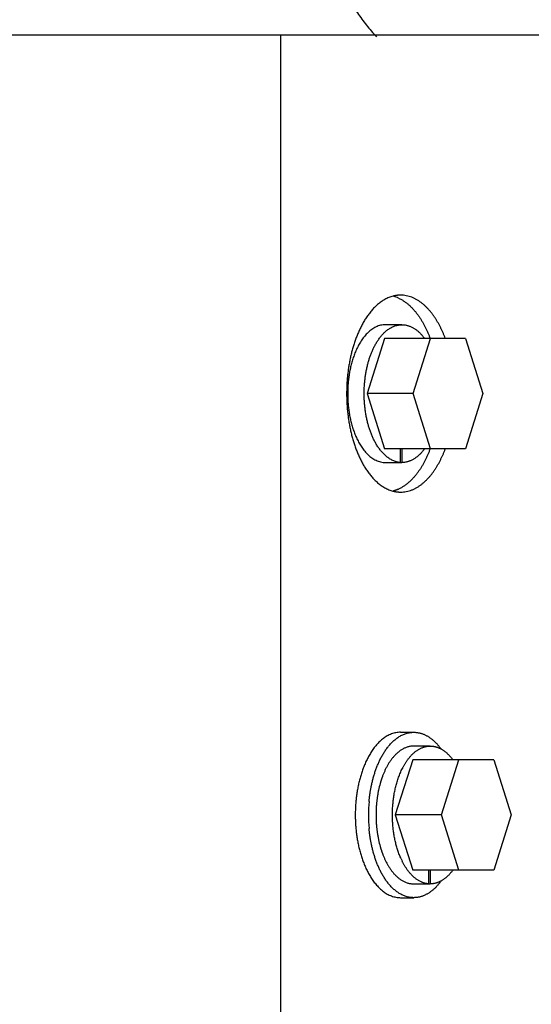
# Model space of a CAD drawing. Extents: x -241 to 226, y -138 to 180.
# Drawn here: x -175 to -173, y -88 to -83 of the extents above; entities that cross this region are included whole.
import ezdxf

# ---------------------------------------------------------------- set-up
doc = ezdxf.new("R2010")
doc.units = 0
doc.layers.get('0').update_dxf_attribs({"linetype": 'CONTINUOUS'})
doc.layers.get('DEFPOINTS').update_dxf_attribs({"linetype": 'CONTINUOUS'})
doc.styles.get("Standard").update_dxf_attribs({"font": 'ROMANS', "bigfont": 'EXTFONT'})
doc.dimstyles.new('ISO-25', dxfattribs={"dimtxt": 2.5, "dimasz": 2.5, "dimexe": 1.25, "dimexo": 0.625, "dimtad": 1, "dimtxsty": 'STANDARD', "dimcen": 2.5, "dimazin": 3, "dimtfac": 1, "dimtmove": 0, "dimatfit": 3})

# ---------------------------------------------------------------- blocks, each defined once
blk = doc.blocks.new('_OPEN30')
at = {"color": 0, "linetype": 'BYBLOCK'}
for p, q in [((-1, 0.267949), (0, 0)), ((0, 0), (-1, -0.267949)), ((0, 0), (-1, 0))]:
    blk.add_line(p, q, dxfattribs=at)
blk = doc.blocks.new('*D17')
at = {"color": 0}
for p, q in [((7.910148, 41.25511), (-51.205249, 41.25511)), ((-48.919249, -117), (-48.919249, 38.25511)), ((-230.162926, -120), (-46.633249, -120))]:
    blk.add_line(p, q, dxfattribs=at)
at = {"layer": 'DEFPOINTS', "color": 0}
for p in [(-48.920249, 41.25511), (7.910148, 41.25511), (-230.162926, -120)]:
    blk.add_point(p, dxfattribs=at)
at = {"color": 0, "xscale": 3, "yscale": 3, "zscale": 3}
for p, rotation in [((-48.919249, 41.25511), 90), ((-48.919249, -120), 270)]:
    blk.add_blockref('_OPEN30', p, dxfattribs=dict(at, rotation=rotation))
at = {"color": 0, "insert": (-51.333649, -39.371445), "char_height": 3.2, "attachment_point": 5, "rotation": 90}
blk.add_mtext('4030', dxfattribs=at)
blk = doc.blocks.new('*D18')
at = {"color": 0}
for p, q in [((-3.55495, 26.096565), (-44.804249, 26.096565)), ((-42.518249, 23.096565), (-42.518249, -117)), ((-230.162926, -120), (-40.232249, -120))]:
    blk.add_line(p, q, dxfattribs=at)
at = {"layer": 'DEFPOINTS', "color": 0}
for p in [(-3.55495, 26.096565), (-230.162926, -120), (-42.520249, -120)]:
    blk.add_point(p, dxfattribs=at)
at = {"color": 0, "xscale": 3, "yscale": 3, "zscale": 3}
for p, rotation in [((-42.518249, 26.096565), 90), ((-42.518249, -120), 270)]:
    blk.add_blockref('_OPEN30', p, dxfattribs=dict(at, rotation=rotation))
at = {"color": 0, "insert": (-44.932649, -46.950717), "char_height": 3.2, "attachment_point": 5, "rotation": 90}
blk.add_mtext('3650', dxfattribs=at)
blk = doc.blocks.new('*D19')
at = {"color": 0}
for p, q in [((33.031464, -79.553414), (-32.004249, -79.553414)), ((-29.718249, -82.553414), (-29.718249, -117)), ((-230.162926, -120), (-27.432249, -120))]:
    blk.add_line(p, q, dxfattribs=at)
at = {"layer": 'DEFPOINTS', "color": 0}
for p in [(33.031464, -79.553414), (-230.162926, -120), (-29.720249, -120)]:
    blk.add_point(p, dxfattribs=at)
at = {"color": 0, "xscale": 3, "yscale": 3, "zscale": 3}
for p, rotation in [((-29.718249, -79.553414), 90), ((-29.718249, -120), 270)]:
    blk.add_blockref('_OPEN30', p, dxfattribs=dict(at, rotation=rotation))
at = {"color": 0, "insert": (-32.132649, -99.775707), "char_height": 3.2, "attachment_point": 5, "rotation": 90}
blk.add_mtext('1010', dxfattribs=at)
blk = doc.blocks.new('*D20')
at = {"color": 0}
for p, q in [((42.223991, -14.542899), (-38.405249, -14.542899)), ((-36.119249, -117), (-36.119249, -17.542899)), ((-230.162926, -120), (-33.833249, -120))]:
    blk.add_line(p, q, dxfattribs=at)
at = {"layer": 'DEFPOINTS', "color": 0}
for p in [(-36.120249, -14.542899), (42.223991, -14.542899), (-230.162926, -120)]:
    blk.add_point(p, dxfattribs=at)
at = {"color": 0, "xscale": 3, "yscale": 3, "zscale": 3}
for p, rotation in [((-36.119249, -14.542899), 90), ((-36.119249, -120), 270)]:
    blk.add_blockref('_OPEN30', p, dxfattribs=dict(at, rotation=rotation))
at = {"color": 0, "insert": (-38.533649, -67.27045), "char_height": 3.2, "attachment_point": 5, "rotation": 90}
blk.add_mtext('2640', dxfattribs=at)

msp = doc.modelspace()

# ---------------------------------------------------------------- linework, layer by layer
at = {"color": 100, "linetype": 'CONTINUOUS'}
for p, q in [((-171.1932, -83.04), (-177.4488, -83.04)), ((-174.1547, -83.04), (-174.1547, -93.24)), ((-173.5382, -84.51), (-173.6218, -84.51)), ((-173.6268, -84.58), (-173.7155, -84.86)), ((-173.2154, -84.58), (-173.6268, -84.58)), ((-173.4813, -84.86), (-173.3927, -84.58)), ((-173.2154, -84.58), (-173.1267, -84.86)), ((-173.7155, -84.86), (-173.6268, -85.14)), ((-173.4813, -84.86), (-173.7155, -84.86)), ((-173.3927, -85.14), (-173.4813, -84.86)), ((-173.1267, -84.86), (-173.2154, -85.14)), ((-173.2154, -85.14), (-173.6268, -85.14)), ((-173.5477, -85.14), (-173.5477, -85.2096)), ((-173.5382, -85.14), (-173.5382, -85.21)), ((-173.5449, -86.58), (-173.478, -86.58)), ((-173.3943, -86.65), (-173.478, -86.65)), ((-173.483, -86.72), (-173.5717, -87)), ((-173.0715, -86.72), (-173.483, -86.72)), ((-173.3375, -87), (-173.2489, -86.72)), ((-173.0715, -86.72), (-172.9829, -87)), ((-173.5717, -87), (-173.483, -87.28)), ((-173.3375, -87), (-173.5717, -87)), ((-173.2489, -87.28), (-173.3375, -87)), ((-172.9829, -87), (-173.0715, -87.28)), ((-173.0715, -87.28), (-173.483, -87.28)), ((-173.4039, -87.28), (-173.4039, -87.3496)), ((-173.3943, -87.28), (-173.3943, -87.35)), ((-173.5449, -87.42), (-173.478, -87.42))]:
    msp.add_line(p, q, dxfattribs=at)
for centre, radius, start, end in [((-173.6255, -84.5277), 0.1681, 67.5903, 75.38), ((-173.6295, -84.5378), 0.179, 65.3732, 67.635), ((-173.6298, -85.1817), 0.1795, 292.8716, 294.6031), ((-173.2347, -86.953), 0.429, 158.3348, 159.3805), ((-173.2173, -86.9236), 0.3565, 153.0281, 153.3686), ((-173.1431, -86.9824), 0.5253, 164.3036, 168.1528), ((-172.9467, -87), 0.7616, 174.8879, 180.0023), ((-172.9504, -87.0002), 0.7579, 179.9851, 185.1382), ((-173.1355, -87.0158), 0.5331, 191.92, 195.7196), ((-173.2345, -87.0469), 0.4292, 200.6954, 201.6384), ((-173.2045, -87.07), 0.3708, 204.3984, 206.5581)]:
    msp.add_arc(centre, radius, start, end, dxfattribs=at)
for centre, start_param, end_param in [((-173.6218, -84.86), 4.712389, 4.762296), ((-173.5382, -84.86), 4.684217, 4.712389), ((-173.478, -87), 4.712389, 4.762296), ((-173.3943, -87), 4.684217, 4.712389)]:
    msp.add_ellipse(centre, major_axis=(1.4843, 0), ratio=0.235807, start_param=start_param, end_param=end_param, dxfattribs=at)
for points, knots in [([(-173.9371, -82.58), (-173.9328, -82.5921), (-173.9239, -82.6163), (-173.9098, -82.6523), (-173.8949, -82.688), (-173.8791, -82.7234), (-173.8624, -82.7584), (-173.8447, -82.793), (-173.8261, -82.8272), (-173.8066, -82.8608), (-173.7861, -82.8938), (-173.7646, -82.9262), (-173.7421, -82.9578), (-173.7185, -82.9886), (-173.6939, -83.0184), (-173.6767, -83.0377), (-173.668, -83.0472)], [0, 0, 0, 0, 0.0386341, 0.0772656, 0.1159287, 0.154659, 0.193472, 0.2323404, 0.2712353, 0.310132, 0.3490099, 0.3878533, 0.4266519, 0.4654009, 0.5041016, 0.542762, 0.542762, 0.542762, 0.542762]), ([(-173.5448, -84.36), (-173.5458, -84.36), (-173.5476, -84.36), (-173.5504, -84.3601), (-173.5532, -84.3602), (-173.556, -84.3604), (-173.5588, -84.3606), (-173.5616, -84.3609), (-173.5644, -84.3613), (-173.5671, -84.3617), (-173.5699, -84.3621), (-173.5726, -84.3626), (-173.5754, -84.3631), (-173.5781, -84.3637), (-173.5808, -84.3643), (-173.5826, -84.3648), (-173.5835, -84.365)], [0, 0, 0, 0, 0.00279167, 0.00558496, 0.00837959, 0.01117523, 0.01397156, 0.01676825, 0.01956492, 0.02236121, 0.02515674, 0.02795114, 0.03074402, 0.03353555, 0.03632634, 0.03911699, 0.03911699, 0.03911699, 0.03911699]), ([(-173.3183, -84.5784), (-173.3199, -84.5739), (-173.3234, -84.5649), (-173.329, -84.5515), (-173.3349, -84.5382), (-173.3411, -84.5252), (-173.3478, -84.5122), (-173.3548, -84.4995), (-173.3621, -84.487), (-173.3699, -84.4748), (-173.3781, -84.4628), (-173.3868, -84.4512), (-173.396, -84.4399), (-173.4056, -84.429), (-173.4158, -84.4186), (-173.4265, -84.4088), (-173.4378, -84.3995), (-173.4496, -84.391), (-173.4619, -84.3832), (-173.4748, -84.3764), (-173.4881, -84.3706), (-173.5018, -84.366), (-173.516, -84.3626), (-173.5303, -84.3605), (-173.54, -84.36), (-173.5448, -84.36)], [0, 0, 0, 0, 0.0144897, 0.0289894, 0.0434946, 0.0580023, 0.0725112, 0.0870217, 0.1015357, 0.1160549, 0.1305736, 0.1450887, 0.1596023, 0.1741224, 0.1886634, 0.2032377, 0.2178211, 0.2323871, 0.2469229, 0.2614326, 0.2759357, 0.2904389, 0.304948, 0.3194638, 0.3339591, 0.3339591, 0.3339591, 0.3339591]), ([(-173.5835, -84.365), (-173.5907, -84.3669), (-173.605, -84.3716), (-173.6252, -84.3815), (-173.6441, -84.3934), (-173.6618, -84.4073), (-173.6781, -84.4226), (-173.6932, -84.4391), (-173.7072, -84.4566), (-173.72, -84.4749), (-173.7319, -84.4939), (-173.7427, -84.5135), (-173.7527, -84.5335), (-173.7619, -84.5539), (-173.7702, -84.5747), (-173.7778, -84.5957), (-173.7847, -84.617), (-173.7909, -84.6386), (-173.7964, -84.6603), (-173.8012, -84.6822), (-173.8055, -84.7042), (-173.8092, -84.7263), (-173.8123, -84.7485), (-173.8148, -84.7707), (-173.8167, -84.793), (-173.8181, -84.8153), (-173.8189, -84.8377), (-173.8191, -84.8526), (-173.8191, -84.86)], [0, 0, 0, 0, 0.022362, 0.0447927, 0.0671977, 0.0895756, 0.1119544, 0.1343192, 0.1566873, 0.1790545, 0.2014099, 0.2237664, 0.2461259, 0.2684834, 0.2908471, 0.3132246, 0.3356189, 0.3580284, 0.3804475, 0.402867, 0.4252761, 0.4476735, 0.4700611, 0.4924402, 0.5148114, 0.5371743, 0.5595282, 0.5818713, 0.5818713, 0.5818713, 0.5818713]), ([(-173.555, -84.3751), (-173.5503, -84.3772), (-173.541, -84.382), (-173.5276, -84.3902), (-173.5149, -84.3994), (-173.5028, -84.4094), (-173.4912, -84.4202), (-173.4803, -84.4316), (-173.4699, -84.4435), (-173.4602, -84.4559), (-173.451, -84.4686), (-173.4424, -84.4816), (-173.4343, -84.4949), (-173.4267, -84.5085), (-173.4195, -84.5223), (-173.4127, -84.5363), (-173.4063, -84.5506), (-173.4003, -84.565), (-173.3966, -84.5747), (-173.3948, -84.5795)], [0, 0, 0, 0, 0.0155832, 0.0312046, 0.0468888, 0.0626393, 0.0784415, 0.0942657, 0.1100691, 0.1257996, 0.141443, 0.1570316, 0.1725955, 0.1881591, 0.2037389, 0.2193339, 0.2349371, 0.2505397, 0.2661313, 0.2661313, 0.2661313, 0.2661313]), ([(-173.6218, -84.51), (-173.6259, -84.51), (-173.6342, -84.5105), (-173.6465, -84.5127), (-173.6584, -84.5162), (-173.6699, -84.521), (-173.6809, -84.5268), (-173.6913, -84.5336), (-173.7012, -84.5412), (-173.7105, -84.5495), (-173.7193, -84.5583), (-173.7275, -84.5677), (-173.7352, -84.5774), (-173.7424, -84.5875), (-173.7491, -84.598), (-173.7555, -84.6087), (-173.7614, -84.6196), (-173.7669, -84.6307), (-173.772, -84.642), (-173.7768, -84.6535), (-173.7813, -84.6651), (-173.7854, -84.6768), (-173.7892, -84.6886), (-173.7927, -84.7005), (-173.7959, -84.7125), (-173.7988, -84.7246), (-173.8015, -84.7367), (-173.8038, -84.7489), (-173.806, -84.7611), (-173.8078, -84.7734), (-173.8094, -84.7857), (-173.8107, -84.798), (-173.8118, -84.8104), (-173.8127, -84.8228), (-173.8133, -84.8352), (-173.8136, -84.8476), (-173.8137, -84.8559), (-173.8137, -84.86)], [0, 0, 0, 0, 0.0124119, 0.0248291, 0.037243, 0.0496659, 0.0621131, 0.074577, 0.0870257, 0.0994564, 0.1118865, 0.1243178, 0.1367417, 0.1491619, 0.161584, 0.1740074, 0.1864271, 0.198843, 0.2112587, 0.2236754, 0.2360919, 0.2485062, 0.2609194, 0.2733326, 0.2857462, 0.2981595, 0.3105714, 0.3229826, 0.3353939, 0.3478058, 0.3602185, 0.3726318, 0.3850453, 0.3974583, 0.4098702, 0.42228, 0.434687, 0.434687, 0.434687, 0.434687]), ([(-173.7124, -84.7133), (-173.7117, -84.7104), (-173.7102, -84.7047), (-173.7078, -84.6961), (-173.7052, -84.6875), (-173.7025, -84.679), (-173.6996, -84.6705), (-173.6965, -84.6621), (-173.6933, -84.6537), (-173.6899, -84.6454), (-173.6863, -84.6373), (-173.6825, -84.6291), (-173.6785, -84.6211), (-173.6743, -84.6132), (-173.6699, -84.6054), (-173.6653, -84.5977), (-173.6605, -84.5902), (-173.6554, -84.5828), (-173.6501, -84.5756), (-173.6445, -84.5686), (-173.6387, -84.5618), (-173.6326, -84.5552), (-173.6262, -84.5489), (-173.6196, -84.5429), (-173.6126, -84.5373), (-173.6053, -84.532), (-173.5978, -84.5272), (-173.5899, -84.5229), (-173.5818, -84.5191), (-173.5734, -84.5158), (-173.5648, -84.5133), (-173.556, -84.5114), (-173.5471, -84.5103), (-173.5411, -84.51), (-173.5382, -84.51)], [0, 0, 0, 0, 0.0089485, 0.0178986, 0.0268496, 0.035801, 0.0447527, 0.0537046, 0.0626562, 0.0716073, 0.0805582, 0.0895096, 0.0984622, 0.1074148, 0.1163672, 0.1253197, 0.1342738, 0.1432287, 0.152183, 0.1611371, 0.1700933, 0.1790512, 0.1880081, 0.1969653, 0.2059267, 0.2148893, 0.2238497, 0.232811, 0.2417764, 0.2507417, 0.2597103, 0.2686874, 0.2776608, 0.2866172, 0.2866172, 0.2866172, 0.2866172]), ([(-173.5382, -84.51), (-173.5358, -84.51), (-173.5312, -84.5102), (-173.5243, -84.5108), (-173.5174, -84.512), (-173.5107, -84.5135), (-173.504, -84.5155), (-173.4975, -84.5179), (-173.4911, -84.5206), (-173.4849, -84.5237), (-173.4788, -84.5271), (-173.4729, -84.5308), (-173.4672, -84.5347), (-173.4617, -84.5389), (-173.4563, -84.5433), (-173.4512, -84.548), (-173.4461, -84.5528), (-173.4413, -84.5578), (-173.4367, -84.5629), (-173.4322, -84.5682), (-173.4278, -84.5736), (-173.425, -84.5773), (-173.4236, -84.5791)], [0, 0, 0, 0, 0.0069315, 0.0138766, 0.0208305, 0.0277861, 0.0347357, 0.0416793, 0.0486217, 0.0555647, 0.0625065, 0.0694441, 0.0763798, 0.0833167, 0.0902557, 0.0971955, 0.1041336, 0.1110696, 0.1180048, 0.1249389, 0.131871, 0.1387988, 0.1387988, 0.1387988, 0.1387988]), ([(-173.7301, -84.86), (-173.7301, -84.8565), (-173.7301, -84.8494), (-173.7298, -84.8389), (-173.7294, -84.8283), (-173.7287, -84.8177), (-173.7279, -84.8072), (-173.727, -84.7966), (-173.7258, -84.7861), (-173.7245, -84.7756), (-173.723, -84.7651), (-173.7213, -84.7547), (-173.7194, -84.7443), (-173.7173, -84.7339), (-173.715, -84.7236), (-173.7133, -84.7167), (-173.7124, -84.7133)], [0, 0, 0, 0, 0.0105732, 0.0211486, 0.0317258, 0.0423045, 0.0528845, 0.0634656, 0.0740477, 0.0846306, 0.0952135, 0.1057954, 0.1163756, 0.1269536, 0.1375292, 0.1481023, 0.1481023, 0.1481023, 0.1481023]), ([(-173.8191, -84.86), (-173.8191, -84.8674), (-173.8189, -84.8823), (-173.8181, -84.9047), (-173.8167, -84.927), (-173.8148, -84.9493), (-173.8123, -84.9715), (-173.8092, -84.9937), (-173.8055, -85.0158), (-173.8012, -85.0378), (-173.7964, -85.0597), (-173.7909, -85.0814), (-173.7847, -85.103), (-173.7778, -85.1243), (-173.7702, -85.1453), (-173.7619, -85.1661), (-173.7527, -85.1865), (-173.7427, -85.2065), (-173.7319, -85.2261), (-173.72, -85.245), (-173.7072, -85.2634), (-173.6932, -85.2809), (-173.6781, -85.2974), (-173.6618, -85.3127), (-173.6441, -85.3265), (-173.6252, -85.3385), (-173.605, -85.3483), (-173.5908, -85.3531), (-173.5836, -85.355)], [0, 0, 0, 0, 0.0223426, 0.0446958, 0.0670582, 0.0894288, 0.1118073, 0.1341944, 0.1565911, 0.1789996, 0.2014186, 0.2238371, 0.246246, 0.2686397, 0.2910166, 0.3133797, 0.3357366, 0.3580956, 0.3804515, 0.4028064, 0.425173, 0.4475405, 0.4699047, 0.4922829, 0.5146602, 0.5370646, 0.5594947, 0.5818561, 0.5818561, 0.5818561, 0.5818561]), ([(-173.8137, -84.86), (-173.8137, -84.8641), (-173.8136, -84.8724), (-173.8133, -84.8848), (-173.8127, -84.8972), (-173.8118, -84.9096), (-173.8107, -84.922), (-173.8094, -84.9343), (-173.8078, -84.9466), (-173.806, -84.9589), (-173.8038, -84.9711), (-173.8015, -84.9833), (-173.7988, -84.9954), (-173.7959, -85.0075), (-173.7927, -85.0195), (-173.7892, -85.0314), (-173.7854, -85.0432), (-173.7813, -85.0549), (-173.7768, -85.0665), (-173.772, -85.078), (-173.7669, -85.0893), (-173.7614, -85.1004), (-173.7555, -85.1113), (-173.7491, -85.122), (-173.7424, -85.1325), (-173.7352, -85.1426), (-173.7275, -85.1523), (-173.7193, -85.1617), (-173.7105, -85.1705), (-173.7012, -85.1788), (-173.6913, -85.1864), (-173.6809, -85.1932), (-173.6699, -85.199), (-173.6584, -85.2038), (-173.6465, -85.2073), (-173.6342, -85.2095), (-173.6259, -85.21), (-173.6218, -85.21)], [0, 0, 0, 0, 0.0124071, 0.024817, 0.037229, 0.0496422, 0.0620557, 0.0744692, 0.0868821, 0.0992941, 0.1117055, 0.1241168, 0.1365289, 0.1489423, 0.161356, 0.1737693, 0.1861826, 0.198597, 0.2110137, 0.2234304, 0.2358462, 0.2482623, 0.2606822, 0.2731058, 0.285528, 0.2979483, 0.3103722, 0.3228035, 0.3352337, 0.3476646, 0.3601136, 0.3725777, 0.3850251, 0.3974479, 0.4098619, 0.4222794, 0.4346913, 0.4346913, 0.4346913, 0.4346913]), ([(-173.7124, -85.007), (-173.7132, -85.0035), (-173.7149, -84.9967), (-173.7172, -84.9863), (-173.7193, -84.9759), (-173.7212, -84.9655), (-173.7229, -84.955), (-173.7245, -84.9445), (-173.7258, -84.934), (-173.727, -84.9235), (-173.7279, -84.9129), (-173.7287, -84.9024), (-173.7293, -84.8918), (-173.7298, -84.8812), (-173.7301, -84.8706), (-173.7301, -84.8635), (-173.7301, -84.86)], [0, 0, 0, 0, 0.0105941, 0.0211906, 0.0317896, 0.0423908, 0.0529937, 0.0635976, 0.0742015, 0.0848046, 0.0954067, 0.1060077, 0.1166074, 0.1272055, 0.1378019, 0.148396, 0.148396, 0.148396, 0.148396]), ([(-173.5477, -85.2096), (-173.5509, -85.2093), (-173.5572, -85.2084), (-173.5665, -85.2063), (-173.5757, -85.2034), (-173.5845, -85.1998), (-173.5931, -85.1955), (-173.6013, -85.1907), (-173.6092, -85.1853), (-173.6167, -85.1794), (-173.624, -85.1732), (-173.6308, -85.1666), (-173.6374, -85.1597), (-173.6437, -85.1525), (-173.6496, -85.145), (-173.6553, -85.1374), (-173.6607, -85.1295), (-173.6658, -85.1214), (-173.6707, -85.1132), (-173.6753, -85.1049), (-173.6797, -85.0964), (-173.6839, -85.0879), (-173.6879, -85.0792), (-173.6916, -85.0704), (-173.6951, -85.0615), (-173.6985, -85.0526), (-173.7016, -85.0436), (-173.7046, -85.0345), (-173.7074, -85.0254), (-173.71, -85.0162), (-173.7116, -85.01), (-173.7124, -85.007)], [0, 0, 0, 0, 0.009539, 0.0190949, 0.0286519, 0.0381997, 0.0477461, 0.0572909, 0.0668327, 0.0763764, 0.08592, 0.0954595, 0.1049987, 0.1145388, 0.1240773, 0.1336144, 0.1431517, 0.1526885, 0.1622229, 0.1717567, 0.1812922, 0.1908301, 0.2003705, 0.2099136, 0.2194595, 0.2290076, 0.2385571, 0.2481064, 0.2576536, 0.2671963, 0.2767316, 0.2767316, 0.2767316, 0.2767316]), ([(-173.3948, -85.1404), (-173.3966, -85.1453), (-173.4003, -85.155), (-173.4063, -85.1694), (-173.4127, -85.1837), (-173.4195, -85.1977), (-173.4267, -85.2115), (-173.4343, -85.2251), (-173.4424, -85.2384), (-173.451, -85.2514), (-173.4602, -85.2641), (-173.4699, -85.2765), (-173.4803, -85.2884), (-173.4912, -85.2999), (-173.5028, -85.3106), (-173.5149, -85.3207), (-173.5277, -85.3299), (-173.541, -85.3381), (-173.5503, -85.3428), (-173.555, -85.345)], [0, 0, 0, 0, 0.0155971, 0.0312052, 0.0468139, 0.0624145, 0.0779997, 0.0935687, 0.109138, 0.1247322, 0.1403811, 0.1561173, 0.1719266, 0.1877567, 0.2035648, 0.219321, 0.2350108, 0.2506378, 0.2662264, 0.2662264, 0.2662264, 0.2662264]), ([(-173.5449, -85.36), (-173.54, -85.36), (-173.5304, -85.3595), (-173.516, -85.3574), (-173.5019, -85.354), (-173.4881, -85.3494), (-173.4748, -85.3436), (-173.462, -85.3368), (-173.4496, -85.3291), (-173.4378, -85.3205), (-173.4266, -85.3112), (-173.4158, -85.3014), (-173.4057, -85.291), (-173.396, -85.2801), (-173.3869, -85.2689), (-173.3782, -85.2572), (-173.37, -85.2453), (-173.3622, -85.233), (-173.3548, -85.2205), (-173.3478, -85.2078), (-173.3412, -85.1949), (-173.3349, -85.1818), (-173.329, -85.1686), (-173.3235, -85.1552), (-173.32, -85.1462), (-173.3183, -85.1416)], [0, 0, 0, 0, 0.014493, 0.0290063, 0.043513, 0.0580139, 0.0725146, 0.0870219, 0.1015554, 0.1161189, 0.1306999, 0.1452718, 0.1598104, 0.1743281, 0.1888393, 0.203352, 0.2178684, 0.2323851, 0.2468968, 0.2614049, 0.2759114, 0.2904168, 0.3049196, 0.3194169, 0.3339042, 0.3339042, 0.3339042, 0.3339042]), ([(-173.4232, -85.1403), (-173.4246, -85.1421), (-173.4274, -85.1459), (-173.4317, -85.1513), (-173.4362, -85.1566), (-173.4409, -85.1618), (-173.4457, -85.1668), (-173.4508, -85.1717), (-173.4559, -85.1763), (-173.4613, -85.1808), (-173.4669, -85.185), (-173.4726, -85.189), (-173.4785, -85.1927), (-173.4846, -85.1962), (-173.4908, -85.1993), (-173.4973, -85.202), (-173.5038, -85.2044), (-173.5105, -85.2064), (-173.5173, -85.208), (-173.5242, -85.2091), (-173.5312, -85.2098), (-173.5358, -85.21), (-173.5382, -85.21)], [0, 0, 0, 0, 0.0069662, 0.0139367, 0.0209093, 0.0278829, 0.0348574, 0.0418339, 0.0488123, 0.0557898, 0.0627652, 0.0697393, 0.0767155, 0.0836959, 0.0906775, 0.0976585, 0.1046407, 0.111629, 0.1186234, 0.125616, 0.1325999, 0.1395698, 0.1395698, 0.1395698, 0.1395698]), ([(-173.5836, -85.355), (-173.5827, -85.3552), (-173.5808, -85.3557), (-173.5781, -85.3563), (-173.5754, -85.3569), (-173.5727, -85.3574), (-173.5699, -85.3579), (-173.5671, -85.3583), (-173.5644, -85.3587), (-173.5616, -85.3591), (-173.5588, -85.3594), (-173.556, -85.3596), (-173.5532, -85.3598), (-173.5504, -85.3599), (-173.5477, -85.36), (-173.5458, -85.36), (-173.5449, -85.36)], [0, 0, 0, 0, 0.00279097, 0.00558208, 0.00837393, 0.01116714, 0.01396185, 0.01675771, 0.01955433, 0.02235133, 0.02514834, 0.027945, 0.03074096, 0.03353591, 0.03632953, 0.03912152, 0.03912152, 0.03912152, 0.03912152]), ([(-173.56, -85.3471), (-173.5605, -85.3474), (-173.5616, -85.3478), (-173.5632, -85.3485), (-173.5648, -85.3491), (-173.5665, -85.3497), (-173.5681, -85.3503), (-173.5697, -85.3509), (-173.5714, -85.3515), (-173.573, -85.352), (-173.5747, -85.3526), (-173.5764, -85.3531), (-173.578, -85.3536), (-173.5797, -85.3541), (-173.5814, -85.3545), (-173.5825, -85.3548), (-173.5831, -85.355)], [0, 0, 0, 0, 0.00174315, 0.00348634, 0.00522967, 0.00697329, 0.00871722, 0.01046139, 0.01220571, 0.0139501, 0.01569448, 0.01743879, 0.01918296, 0.02092691, 0.0226706, 0.02441396, 0.02441396, 0.02441396, 0.02441396]), ([(-173.5449, -86.58), (-173.5488, -86.58), (-173.5567, -86.5804), (-173.5685, -86.582), (-173.58, -86.5848), (-173.5913, -86.5885), (-173.6023, -86.5931), (-173.6128, -86.5985), (-173.6229, -86.6047), (-173.6326, -86.6115), (-173.6419, -86.6189), (-173.6507, -86.6269), (-173.6591, -86.6352), (-173.6672, -86.644), (-173.6748, -86.653), (-173.682, -86.6624), (-173.6889, -86.6721), (-173.6954, -86.682), (-173.7016, -86.6921), (-173.7075, -86.7024), (-173.713, -86.7129), (-173.7183, -86.7235), (-173.7233, -86.7343), (-173.728, -86.7451), (-173.7324, -86.7561), (-173.7366, -86.7672), (-173.7406, -86.7784), (-173.7443, -86.7897), (-173.7477, -86.801), (-173.751, -86.8124), (-173.754, -86.8239), (-173.7568, -86.8354), (-173.7594, -86.847), (-173.7618, -86.8586), (-173.764, -86.8702), (-173.7659, -86.8819), (-173.7677, -86.8937), (-173.7693, -86.9054), (-173.7707, -86.9172), (-173.7719, -86.929), (-173.7729, -86.9408), (-173.7738, -86.9526), (-173.7744, -86.9645), (-173.7749, -86.9763), (-173.7751, -86.9881), (-173.7752, -86.9961), (-173.7752, -87)], [0, 0, 0, 0, 0.0118551, 0.0237197, 0.0355792, 0.0474371, 0.0592942, 0.0711525, 0.0830084, 0.0948648, 0.1067194, 0.1185743, 0.1304281, 0.1422815, 0.154135, 0.1659874, 0.1778399, 0.1896915, 0.2015427, 0.2133951, 0.2252485, 0.2371042, 0.2489631, 0.2608249, 0.2726882, 0.2845506, 0.2964099, 0.3082668, 0.3201227, 0.3319782, 0.3438336, 0.3556887, 0.3675432, 0.379397, 0.391251, 0.4031053, 0.4149603, 0.4268159, 0.4386721, 0.4505284, 0.4623848, 0.4742406, 0.4860957, 0.4979495, 0.5098015, 0.5216511, 0.5216511, 0.5216511, 0.5216511]), ([(-173.6928, -86.8485), (-173.6921, -86.8453), (-173.6907, -86.839), (-173.6885, -86.8295), (-173.6861, -86.8201), (-173.6836, -86.8107), (-173.6809, -86.8014), (-173.6781, -86.7921), (-173.6752, -86.7829), (-173.672, -86.7737), (-173.6687, -86.7645), (-173.6653, -86.7555), (-173.6616, -86.7465), (-173.6578, -86.7375), (-173.6538, -86.7287), (-173.6496, -86.7199), (-173.6453, -86.7112), (-173.6407, -86.7027), (-173.6359, -86.6942), (-173.6309, -86.6859), (-173.6257, -86.6777), (-173.6203, -86.6697), (-173.6146, -86.6618), (-173.6087, -86.6541), (-173.6025, -86.6466), (-173.596, -86.6393), (-173.5893, -86.6323), (-173.5823, -86.6255), (-173.5751, -86.619), (-173.5675, -86.6129), (-173.5596, -86.6072), (-173.5515, -86.6019), (-173.5431, -86.597), (-173.5344, -86.5927), (-173.5254, -86.5889), (-173.5163, -86.5857), (-173.5069, -86.5832), (-173.4973, -86.5814), (-173.4877, -86.5802), (-173.4812, -86.58), (-173.478, -86.58)], [0, 0, 0, 0, 0.0097064, 0.0194145, 0.0291237, 0.0388334, 0.0485435, 0.0582538, 0.0679642, 0.0776745, 0.0873842, 0.0970936, 0.106803, 0.116513, 0.1262241, 0.1359354, 0.1456464, 0.1553574, 0.1650691, 0.1747826, 0.1844967, 0.1942101, 0.2039228, 0.2136362, 0.2233519, 0.2330682, 0.2427842, 0.2525016, 0.2622249, 0.2719528, 0.2816775, 0.2913951, 0.3011072, 0.3108166, 0.3205259, 0.3302361, 0.339946, 0.3496564, 0.3593692, 0.3690778, 0.3690778, 0.3690778, 0.3690778]), ([(-173.478, -86.58), (-173.4758, -86.58), (-173.4714, -86.5801), (-173.4649, -86.5806), (-173.4585, -86.5814), (-173.4521, -86.5826), (-173.4457, -86.5841), (-173.4395, -86.5859), (-173.4333, -86.5879), (-173.4272, -86.5903), (-173.4212, -86.5929), (-173.4154, -86.5957), (-173.4096, -86.5988), (-173.404, -86.6022), (-173.3986, -86.6057), (-173.3932, -86.6094), (-173.388, -86.6133), (-173.3829, -86.6174), (-173.3779, -86.6216), (-173.3731, -86.626), (-173.3684, -86.6305), (-173.3638, -86.6352), (-173.3593, -86.6399), (-173.355, -86.6448), (-173.3508, -86.6498), (-173.3467, -86.6548), (-173.3427, -86.66), (-173.3401, -86.6635), (-173.3389, -86.6652)], [0, 0, 0, 0, 0.006511, 0.0130259, 0.0195416, 0.0260556, 0.0325688, 0.0390819, 0.0455948, 0.052108, 0.0586209, 0.0651329, 0.0716452, 0.0781584, 0.0846724, 0.0911887, 0.0977085, 0.1042317, 0.1107574, 0.1172838, 0.1238082, 0.1303296, 0.1368491, 0.1433673, 0.1498845, 0.1564005, 0.1629143, 0.169425, 0.169425, 0.169425, 0.169425]), ([(-173.478, -86.65), (-173.4805, -86.65), (-173.4857, -86.6502), (-173.4934, -86.651), (-173.5011, -86.6525), (-173.5086, -86.6544), (-173.516, -86.6568), (-173.5232, -86.6598), (-173.5302, -86.6631), (-173.537, -86.6669), (-173.5435, -86.671), (-173.5499, -86.6754), (-173.556, -86.6802), (-173.5619, -86.6852), (-173.5676, -86.6905), (-173.5731, -86.696), (-173.5784, -86.7017), (-173.5835, -86.7075), (-173.5883, -86.7136), (-173.593, -86.7198), (-173.5975, -86.7261), (-173.6018, -86.7325), (-173.6059, -86.7391), (-173.6099, -86.7457), (-173.6137, -86.7525), (-173.6174, -86.7594), (-173.6209, -86.7663), (-173.6242, -86.7733), (-173.6274, -86.7804), (-173.6305, -86.7875), (-173.6325, -86.7923), (-173.6334, -86.7947)], [0, 0, 0, 0, 0.0077541, 0.0155184, 0.0232843, 0.0310455, 0.0388051, 0.0465641, 0.0543213, 0.0620793, 0.0698379, 0.077594, 0.0853493, 0.0931054, 0.1008607, 0.1086147, 0.1163687, 0.1241225, 0.1318745, 0.1396257, 0.147378, 0.1551323, 0.1628884, 0.1706467, 0.1784074, 0.1861703, 0.1939346, 0.201699, 0.2094617, 0.2172206, 0.2249732, 0.2249732, 0.2249732, 0.2249732]), ([(-173.535, -86.7619), (-173.5341, -86.76), (-173.532, -86.7561), (-173.5289, -86.7504), (-173.5257, -86.7447), (-173.5223, -86.7391), (-173.5189, -86.7336), (-173.5153, -86.7282), (-173.5116, -86.7228), (-173.5077, -86.7175), (-173.5037, -86.7124), (-173.4996, -86.7073), (-173.4954, -86.7024), (-173.491, -86.6976), (-173.4865, -86.6929), (-173.4818, -86.6884), (-173.4769, -86.684), (-173.4719, -86.6798), (-173.4668, -86.6758), (-173.4615, -86.672), (-173.456, -86.6685), (-173.4504, -86.6652), (-173.4446, -86.6622), (-173.4387, -86.6594), (-173.4326, -86.657), (-173.4265, -86.6549), (-173.4202, -86.6531), (-173.4138, -86.6517), (-173.4074, -86.6507), (-173.4009, -86.6501), (-173.3965, -86.65), (-173.3943, -86.65)], [0, 0, 0, 0, 0.0065155, 0.0130362, 0.0195599, 0.0260849, 0.0326097, 0.0391334, 0.0456552, 0.0521751, 0.0586932, 0.0652097, 0.0717246, 0.0782389, 0.0847542, 0.0912706, 0.097787, 0.1043036, 0.1108211, 0.1173387, 0.1238559, 0.130374, 0.1368933, 0.143412, 0.1499303, 0.1564496, 0.1629693, 0.1694904, 0.1760141, 0.1825363, 0.1890521, 0.1890521, 0.1890521, 0.1890521]), ([(-173.3943, -86.65), (-173.393, -86.65), (-173.3902, -86.6501), (-173.3861, -86.6503), (-173.382, -86.6507), (-173.3778, -86.6513), (-173.3738, -86.652), (-173.3697, -86.6529), (-173.3657, -86.6539), (-173.3617, -86.6551), (-173.3578, -86.6564), (-173.3539, -86.6578), (-173.3501, -86.6594), (-173.3463, -86.6611), (-173.3426, -86.6629), (-173.3402, -86.6642), (-173.3389, -86.6649)], [0, 0, 0, 0, 0.00413248, 0.00826959, 0.01241067, 0.01655481, 0.02070089, 0.02484761, 0.02899353, 0.03313779, 0.03728087, 0.04142305, 0.04556414, 0.04970355, 0.05384027, 0.05797296, 0.05797296, 0.05797296, 0.05797296]), ([(-173.3389, -86.6649), (-173.3373, -86.6658), (-173.3339, -86.6678), (-173.329, -86.6708), (-173.3242, -86.6741), (-173.3196, -86.6776), (-173.315, -86.6812), (-173.3106, -86.685), (-173.3063, -86.6889), (-173.3022, -86.693), (-173.2981, -86.6971), (-173.2942, -86.7014), (-173.2903, -86.7058), (-173.2866, -86.7103), (-173.283, -86.7148), (-173.2807, -86.7179), (-173.2795, -86.7195)], [0, 0, 0, 0, 0.0057895, 0.0115816, 0.01737701, 0.0231755, 0.02897798, 0.03478553, 0.04059838, 0.04641599, 0.05223707, 0.05805962, 0.06388105, 0.06969814, 0.07550718, 0.08130393, 0.08130393, 0.08130393, 0.08130393]), ([(-173.6362, -86.802), (-173.6366, -86.8029), (-173.6372, -86.8047), (-173.6382, -86.8074), (-173.6392, -86.8101), (-173.6401, -86.8128), (-173.6411, -86.8155), (-173.642, -86.8182), (-173.6429, -86.821), (-173.6438, -86.8237), (-173.6447, -86.8265), (-173.6455, -86.8292), (-173.6463, -86.832), (-173.6472, -86.8347), (-173.648, -86.8375), (-173.6485, -86.8393), (-173.6487, -86.8403)], [0, 0, 0, 0, 0.00287747, 0.00575496, 0.00863254, 0.01151025, 0.0143881, 0.01726608, 0.02014414, 0.02302226, 0.0259004, 0.02877852, 0.03165658, 0.03453453, 0.03741233, 0.04028993, 0.04028993, 0.04028993, 0.04028993]), ([(-173.5863, -87), (-173.5863, -86.9959), (-173.5862, -86.9878), (-173.5859, -86.9757), (-173.5853, -86.9635), (-173.5845, -86.9513), (-173.5834, -86.9392), (-173.5821, -86.9271), (-173.5806, -86.915), (-173.5788, -86.903), (-173.5768, -86.891), (-173.5745, -86.879), (-173.572, -86.8671), (-173.5692, -86.8552), (-173.5661, -86.8435), (-173.5627, -86.8318), (-173.5591, -86.8201), (-173.5551, -86.8086), (-173.5508, -86.7972), (-173.5463, -86.7859), (-173.5413, -86.7748), (-173.5378, -86.7674), (-173.536, -86.7638)], [0, 0, 0, 0, 0.0121726, 0.0243478, 0.0365248, 0.0487028, 0.0608812, 0.0730595, 0.0852372, 0.0974141, 0.1095903, 0.1217663, 0.1339427, 0.1461196, 0.1582967, 0.1704744, 0.1826541, 0.1948372, 0.2070222, 0.2192049, 0.2313831, 0.2435561, 0.2435561, 0.2435561, 0.2435561]), ([(-173.7053, -86.9321), (-173.7051, -86.9301), (-173.7047, -86.9261), (-173.7041, -86.9201), (-173.7034, -86.9141), (-173.7027, -86.9081), (-173.702, -86.9021), (-173.7011, -86.8961), (-173.7003, -86.8901), (-173.6994, -86.8841), (-173.6984, -86.8782), (-173.6974, -86.8722), (-173.6963, -86.8663), (-173.6952, -86.8603), (-173.694, -86.8544), (-173.6932, -86.8504), (-173.6928, -86.8485)], [0, 0, 0, 0, 0.00604169, 0.01208344, 0.01812556, 0.02416837, 0.03021193, 0.03625605, 0.04230052, 0.04834515, 0.05438975, 0.06043416, 0.06647821, 0.07252176, 0.07856468, 0.08460685, 0.08460685, 0.08460685, 0.08460685]), ([(-173.6571, -86.8745), (-173.6578, -86.8775), (-173.659, -86.8834), (-173.6606, -86.8922), (-173.6621, -86.9011), (-173.6635, -86.9101), (-173.6647, -86.919), (-173.6658, -86.928), (-173.6668, -86.9369), (-173.6676, -86.9459), (-173.6683, -86.9549), (-173.6689, -86.9639), (-173.6694, -86.9729), (-173.6697, -86.982), (-173.6699, -86.991), (-173.6699, -86.997), (-173.6699, -87)], [0, 0, 0, 0, 0.0090213, 0.0180441, 0.0270683, 0.0360937, 0.04512, 0.0541469, 0.0631739, 0.0722005, 0.0812266, 0.0902522, 0.0992769, 0.1083008, 0.1173235, 0.1263448, 0.1263448, 0.1263448, 0.1263448]), ([(-173.7752, -87), (-173.7752, -87.0039), (-173.7751, -87.0119), (-173.7749, -87.0237), (-173.7744, -87.0355), (-173.7738, -87.0474), (-173.7729, -87.0592), (-173.7719, -87.071), (-173.7707, -87.0828), (-173.7693, -87.0946), (-173.7677, -87.1063), (-173.7659, -87.1181), (-173.764, -87.1298), (-173.7618, -87.1414), (-173.7594, -87.153), (-173.7568, -87.1646), (-173.754, -87.1761), (-173.751, -87.1876), (-173.7477, -87.199), (-173.7443, -87.2103), (-173.7406, -87.2216), (-173.7366, -87.2328), (-173.7324, -87.2439), (-173.728, -87.2549), (-173.7233, -87.2658), (-173.7183, -87.2765), (-173.713, -87.2871), (-173.7075, -87.2976), (-173.7016, -87.3079), (-173.6954, -87.318), (-173.6889, -87.3279), (-173.682, -87.3376), (-173.6748, -87.347), (-173.6671, -87.356), (-173.6591, -87.3648), (-173.6507, -87.3731), (-173.6419, -87.3811), (-173.6326, -87.3885), (-173.6229, -87.3953), (-173.6128, -87.4015), (-173.6022, -87.4069), (-173.5913, -87.4115), (-173.58, -87.4152), (-173.5685, -87.418), (-173.5567, -87.4196), (-173.5488, -87.42), (-173.5449, -87.42)], [0, 0, 0, 0, 0.0118498, 0.0237019, 0.0355558, 0.047411, 0.059267, 0.0711235, 0.08298, 0.0948363, 0.106692, 0.1185471, 0.1304016, 0.1422557, 0.1541097, 0.1659642, 0.1778195, 0.189675, 0.2015307, 0.2133866, 0.2252437, 0.2371031, 0.2489657, 0.2608291, 0.2726911, 0.2845501, 0.2964059, 0.3082594, 0.3201119, 0.3319633, 0.343815, 0.3556676, 0.3675202, 0.3793738, 0.3912273, 0.4030812, 0.4149363, 0.426791, 0.4386476, 0.4505036, 0.462362, 0.4742192, 0.4860772, 0.4979369, 0.5098016, 0.5216569, 0.5216569, 0.5216569, 0.5216569]), ([(-173.6699, -87), (-173.6699, -87.003), (-173.6699, -87.0091), (-173.6697, -87.0181), (-173.6694, -87.0271), (-173.6689, -87.0362), (-173.6683, -87.0452), (-173.6676, -87.0543), (-173.6668, -87.0633), (-173.6658, -87.0723), (-173.6647, -87.0813), (-173.6634, -87.0902), (-173.6621, -87.0992), (-173.6605, -87.1081), (-173.6589, -87.117), (-173.6577, -87.1229), (-173.6571, -87.1259)], [0, 0, 0, 0, 0.0090504, 0.0181021, 0.027155, 0.0362089, 0.0452635, 0.0543187, 0.0633744, 0.0724304, 0.0814864, 0.0905419, 0.0995963, 0.1086496, 0.1177014, 0.1267518, 0.1267518, 0.1267518, 0.1267518]), ([(-173.5422, -87.2232), (-173.5438, -87.2197), (-173.5468, -87.2127), (-173.5511, -87.2021), (-173.5551, -87.1913), (-173.5588, -87.1805), (-173.5623, -87.1696), (-173.5655, -87.1586), (-173.5685, -87.1475), (-173.5712, -87.1364), (-173.5736, -87.1252), (-173.5759, -87.1139), (-173.5779, -87.1027), (-173.5797, -87.0913), (-173.5812, -87.08), (-173.5826, -87.0686), (-173.5837, -87.0572), (-173.5847, -87.0458), (-173.5854, -87.0344), (-173.5859, -87.0229), (-173.5862, -87.0115), (-173.5863, -87.0038), (-173.5863, -87)], [0, 0, 0, 0, 0.0114536, 0.0229111, 0.034372, 0.0458345, 0.0572958, 0.0687547, 0.0802121, 0.091669, 0.1031257, 0.1145821, 0.1260381, 0.1374944, 0.1489511, 0.1604085, 0.1718664, 0.1833244, 0.1947822, 0.2062391, 0.2176946, 0.2291479, 0.2291479, 0.2291479, 0.2291479]), ([(-173.6928, -87.1515), (-173.6932, -87.1496), (-173.694, -87.1456), (-173.6952, -87.1397), (-173.6963, -87.1338), (-173.6974, -87.1279), (-173.6984, -87.1219), (-173.6994, -87.116), (-173.7003, -87.11), (-173.7011, -87.104), (-173.7019, -87.0981), (-173.7027, -87.0921), (-173.7034, -87.0861), (-173.7041, -87.0801), (-173.7047, -87.0741), (-173.7051, -87.0701), (-173.7053, -87.0681)], [0, 0, 0, 0, 0.00603048, 0.01206107, 0.018092, 0.0241235, 0.0301556, 0.03618818, 0.04222113, 0.04825429, 0.05428753, 0.06032067, 0.06635355, 0.072386, 0.07841782, 0.08444881, 0.08444881, 0.08444881, 0.08444881]), ([(-173.478, -87.42), (-173.4812, -87.42), (-173.4877, -87.4197), (-173.4973, -87.4186), (-173.5069, -87.4168), (-173.5163, -87.4143), (-173.5254, -87.4111), (-173.5344, -87.4073), (-173.5431, -87.403), (-173.5515, -87.3981), (-173.5596, -87.3928), (-173.5675, -87.3871), (-173.5751, -87.381), (-173.5823, -87.3745), (-173.5893, -87.3677), (-173.596, -87.3607), (-173.6025, -87.3534), (-173.6087, -87.3459), (-173.6146, -87.3382), (-173.6203, -87.3304), (-173.6257, -87.3223), (-173.6309, -87.3141), (-173.6359, -87.3058), (-173.6407, -87.2973), (-173.6453, -87.2888), (-173.6496, -87.2801), (-173.6538, -87.2713), (-173.6578, -87.2625), (-173.6616, -87.2535), (-173.6653, -87.2445), (-173.6687, -87.2355), (-173.672, -87.2263), (-173.6752, -87.2171), (-173.6781, -87.2079), (-173.6809, -87.1986), (-173.6836, -87.1893), (-173.6861, -87.1799), (-173.6885, -87.1705), (-173.6907, -87.161), (-173.6921, -87.1547), (-173.6928, -87.1515)], [0, 0, 0, 0, 0.009708, 0.0194201, 0.0291298, 0.0388389, 0.0485485, 0.058257, 0.0679658, 0.0776772, 0.0873941, 0.0971181, 0.1068453, 0.1165679, 0.1262846, 0.1359999, 0.1457155, 0.1554305, 0.1651432, 0.1748552, 0.1845679, 0.1942813, 0.2039942, 0.2137052, 0.2234154, 0.2331258, 0.2428363, 0.2525467, 0.2622561, 0.2719648, 0.2816734, 0.2913825, 0.301092, 0.3108018, 0.3205114, 0.3302207, 0.3399298, 0.3496383, 0.3593457, 0.3690514, 0.3690514, 0.3690514, 0.3690514]), ([(-173.6486, -87.1602), (-173.6484, -87.1611), (-173.6478, -87.163), (-173.647, -87.1657), (-173.6462, -87.1685), (-173.6454, -87.1713), (-173.6445, -87.174), (-173.6436, -87.1768), (-173.6427, -87.1795), (-173.6418, -87.1823), (-173.6409, -87.185), (-173.64, -87.1877), (-173.639, -87.1904), (-173.638, -87.1931), (-173.637, -87.1959), (-173.6364, -87.1977), (-173.636, -87.1986)], [0, 0, 0, 0, 0.00288433, 0.00576866, 0.0086531, 0.0115377, 0.0144225, 0.01730744, 0.02019246, 0.02307753, 0.02596258, 0.02884758, 0.03173249, 0.03461728, 0.03750191, 0.04038635, 0.04038635, 0.04038635, 0.04038635]), ([(-173.6335, -87.2051), (-173.6325, -87.2075), (-173.6306, -87.2123), (-173.6275, -87.2195), (-173.6243, -87.2266), (-173.621, -87.2336), (-173.6175, -87.2405), (-173.6138, -87.2474), (-173.61, -87.2541), (-173.606, -87.2608), (-173.6019, -87.2674), (-173.5976, -87.2738), (-173.5931, -87.2801), (-173.5884, -87.2863), (-173.5835, -87.2924), (-173.5785, -87.2983), (-173.5732, -87.304), (-173.5677, -87.3095), (-173.562, -87.3147), (-173.5561, -87.3198), (-173.55, -87.3245), (-173.5436, -87.329), (-173.537, -87.3331), (-173.5302, -87.3369), (-173.5232, -87.3402), (-173.516, -87.3431), (-173.5086, -87.3456), (-173.5011, -87.3475), (-173.4935, -87.3489), (-173.4857, -87.3498), (-173.4805, -87.35), (-173.478, -87.35)], [0, 0, 0, 0, 0.0077593, 0.015525, 0.0232945, 0.0310656, 0.0388367, 0.0466064, 0.0543739, 0.062139, 0.0699019, 0.0776629, 0.085422, 0.0931799, 0.1009387, 0.1086993, 0.1164601, 0.1242208, 0.1319829, 0.1397457, 0.1475078, 0.1552707, 0.1630362, 0.1708009, 0.1785648, 0.1863306, 0.194097, 0.201865, 0.2096377, 0.2174088, 0.2251697, 0.2251697, 0.2251697, 0.2251697]), ([(-173.4039, -87.3496), (-173.4062, -87.3494), (-173.4109, -87.3488), (-173.4177, -87.3475), (-173.4245, -87.3457), (-173.4312, -87.3436), (-173.4377, -87.341), (-173.4441, -87.3381), (-173.4503, -87.3349), (-173.4563, -87.3313), (-173.4622, -87.3275), (-173.4679, -87.3234), (-173.4733, -87.319), (-173.4787, -87.3145), (-173.4838, -87.3097), (-173.4888, -87.3048), (-173.4936, -87.2997), (-173.4982, -87.2944), (-173.5026, -87.289), (-173.507, -87.2835), (-173.5111, -87.2778), (-173.5151, -87.2721), (-173.519, -87.2662), (-173.5227, -87.2603), (-173.5263, -87.2543), (-173.5297, -87.2482), (-173.533, -87.242), (-173.5351, -87.2379), (-173.5362, -87.2358)], [0, 0, 0, 0, 0.0069949, 0.0139961, 0.0209976, 0.0279962, 0.034994, 0.0419913, 0.0489883, 0.0559859, 0.0629824, 0.069978, 0.0769743, 0.083971, 0.0909685, 0.0979692, 0.1049742, 0.1119833, 0.118995, 0.1260068, 0.1330154, 0.1400204, 0.147023, 0.1540241, 0.1610241, 0.1680226, 0.1750191, 0.1820125, 0.1820125, 0.1820125, 0.1820125]), ([(-173.2797, -87.2807), (-173.2809, -87.2823), (-173.2832, -87.2854), (-173.2869, -87.29), (-173.2906, -87.2946), (-173.2945, -87.299), (-173.2985, -87.3033), (-173.3026, -87.3075), (-173.3069, -87.3116), (-173.3113, -87.3156), (-173.3158, -87.3194), (-173.3204, -87.323), (-173.3251, -87.3265), (-173.33, -87.3298), (-173.335, -87.3329), (-173.3384, -87.3348), (-173.3402, -87.3358)], [0, 0, 0, 0, 0.00587889, 0.01176118, 0.01764564, 0.02353156, 0.02941881, 0.03530788, 0.0411999, 0.04709644, 0.0529958, 0.05889426, 0.06478899, 0.07067828, 0.07656164, 0.08243989, 0.08243989, 0.08243989, 0.08243989]), ([(-173.34, -87.3363), (-173.3412, -87.338), (-173.3438, -87.3414), (-173.3478, -87.3465), (-173.3518, -87.3515), (-173.356, -87.3564), (-173.3604, -87.3612), (-173.3648, -87.3659), (-173.3694, -87.3704), (-173.374, -87.3749), (-173.3788, -87.3792), (-173.3838, -87.3833), (-173.3888, -87.3873), (-173.394, -87.3912), (-173.3993, -87.3948), (-173.4048, -87.3983), (-173.4103, -87.4015), (-173.416, -87.4046), (-173.4218, -87.4074), (-173.4277, -87.4099), (-173.4338, -87.4122), (-173.4399, -87.4143), (-173.4461, -87.416), (-173.4524, -87.4175), (-173.4587, -87.4186), (-173.4651, -87.4194), (-173.4715, -87.4199), (-173.4758, -87.42), (-173.478, -87.42)], [0, 0, 0, 0, 0.0064394, 0.0128819, 0.0193265, 0.0257724, 0.0322192, 0.0386673, 0.0451172, 0.0515701, 0.0580249, 0.0644789, 0.0709306, 0.0773788, 0.0838238, 0.0902664, 0.0967083, 0.1031493, 0.1095899, 0.1160315, 0.1224734, 0.1289149, 0.1353566, 0.1417985, 0.1482411, 0.1546853, 0.1611289, 0.1675685, 0.1675685, 0.1675685, 0.1675685]), ([(-173.3402, -87.3358), (-173.3413, -87.3364), (-173.3437, -87.3376), (-173.3474, -87.3394), (-173.3511, -87.341), (-173.3548, -87.3425), (-173.3586, -87.3439), (-173.3625, -87.3452), (-173.3664, -87.3463), (-173.3703, -87.3473), (-173.3742, -87.3481), (-173.3782, -87.3488), (-173.3822, -87.3493), (-173.3863, -87.3497), (-173.3903, -87.3499), (-173.393, -87.35), (-173.3943, -87.35)], [0, 0, 0, 0, 0.00403452, 0.00807281, 0.01211365, 0.0161561, 0.02019959, 0.02424395, 0.0282894, 0.03233634, 0.03638397, 0.04043098, 0.04447617, 0.04851851, 0.05255716, 0.05659149, 0.05659149, 0.05659149, 0.05659149])]:
    msp.add_open_spline(points, degree=3, knots=knots, dxfattribs=at)

# ---------------------------------------------------------------- dimensions: what is measured, and where the dimension line sits
at = {"color": 7}
for base, p1, p2, angle, text, picture, middle in [((-48.9192, 41.2551), (-230.1629, -120), (7.9101, 41.2551), 270, '4030', '*D17', (-48.9192, -39.3714)), ((-42.5182, -120), (-3.5549, 26.0966), (-230.1629, -120), 90, '3650', '*D18', (-42.5182, -46.9507)), ((-36.1192, -14.5429), (-230.1629, -120), (42.224, -14.5429), 270, '2640', '*D20', (-36.1192, -67.2704)), ((-29.7182, -120), (33.0315, -79.5534), (-230.1629, -120), 90, '1010', '*D19', (-29.7182, -99.7757))]:
    dim = msp.add_linear_dim(base=base, p1=p1, p2=p2, angle=angle, text=text, dimstyle='ISO-25', override={"dimtxt": 3.2, "dimasz": 3, "dimexe": 2.286, "dimexo": 0, "dimgap": 0.8, "dimtad": 1, "dimtih": 0, "dimtoh": 0, "dimdec": 0, "dimdsep": 46, "dimblk1": 'OPEN30', "dimblk2": 'OPEN30', "dimsah": 1, "dimse1": 0, "dimse2": 0, "dimtmove": 0}, dxfattribs=at)
    dim.commit()
    dim.dimension.update_dxf_attribs({"geometry": picture, "text_midpoint": middle, "dimtype": 160})

doc.saveas('drawing.dxf')
